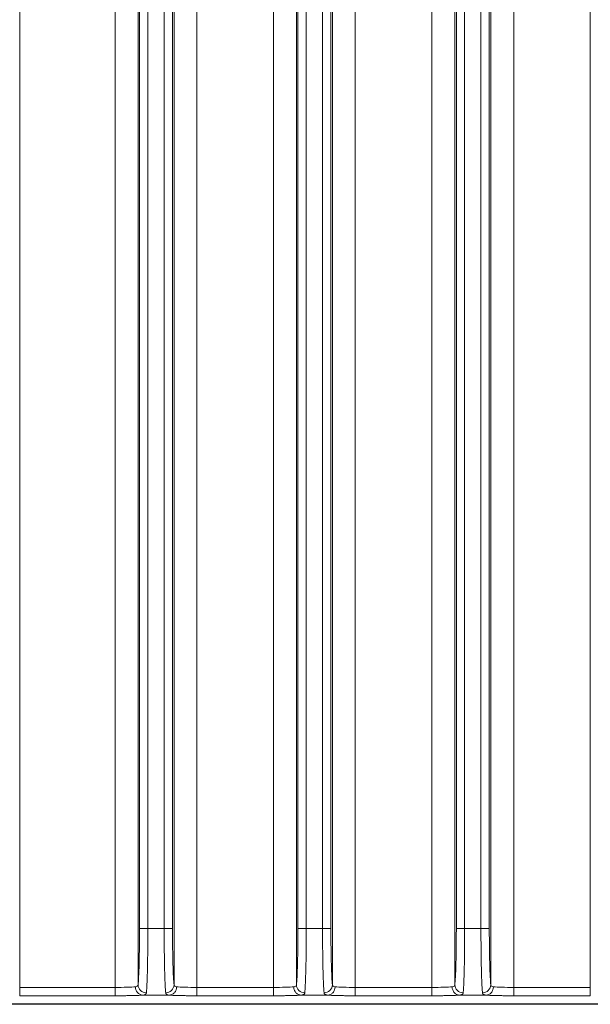
# Model space of a CAD drawing. Units: inches. Extents: x 0 to 46.8, y 0 to 33.1.
# Drawn here: x 7.7 to 9.1, y 13.6 to 15.9 of the extents above; entities that cross this region are included whole.
import ezdxf

# ---------------------------------------------------------------- set-up
doc = ezdxf.new("R2010")
doc.units = ezdxf.units.IN
doc.header["$MEASUREMENT"] = 0

msp = doc.modelspace()

# ---------------------------------------------------------------- linework, layer by layer
at = {"color": 144, "linetype": 'Continuous', "lineweight": 0}
for p, q in [((7.7442, 19.4321), (7.7442, 13.6109)), ((8.3532, 19.4321), (8.3532, 13.6109)), ((8.4945, 13.6173), (8.4945, 19.4257)), ((8.3532, 13.6109), (8.1694, 13.6109)), ((8.3532, 13.5909), (8.3532, 13.6109)), ((8.7332, 13.6109), (8.5494, 13.6109)), ((9.1132, 13.6109), (8.9294, 13.6109)), ((8.0395, 13.5923), (8.1032, 13.5923)), ((8.3532, 13.5909), (8.1694, 13.5909)), ((8.4195, 13.5923), (8.4832, 13.5923)), ((8.7332, 13.5909), (8.5494, 13.5909)), ((8.7995, 13.5923), (8.8632, 13.5923)), ((9.1132, 13.5909), (8.9294, 13.5909)), ((7.085, 13.5718), (11.71, 13.5718))]:
    msp.add_line(p, q, dxfattribs=at)
at = {"color": 7, "linetype": 'Continuous', "lineweight": 15}
for p, q in [((7.9732, 19.4321), (7.9732, 13.6109)), ((8.0282, 19.4257), (8.0282, 13.6173)), ((8.1145, 13.6173), (8.1145, 19.4257)), ((8.1694, 13.6109), (8.1694, 19.4321)), ((8.4082, 19.4257), (8.4082, 13.6173)), ((8.5494, 13.6109), (8.5494, 19.4321)), ((8.7332, 19.4321), (8.7332, 13.6109)), ((8.7882, 19.4257), (8.7882, 13.6173)), ((8.8745, 13.6173), (8.8745, 19.4257)), ((8.9294, 13.6109), (8.9294, 19.4321)), ((9.1132, 19.4321), (9.1132, 13.6109)), ((8.0318, 19.2908), (8.0318, 13.7522)), ((8.0517, 13.7522), (8.0517, 19.2908)), ((8.0909, 19.2908), (8.0909, 13.7522)), ((8.1109, 13.7522), (8.1109, 19.2908)), ((8.4118, 19.2908), (8.4118, 13.7522)), ((8.4317, 13.7522), (8.4317, 19.2908)), ((8.4709, 19.2908), (8.4709, 13.7522)), ((8.4909, 13.7522), (8.4909, 19.2908)), ((8.7918, 19.2908), (8.7918, 13.7522)), ((8.8117, 13.7522), (8.8117, 19.2908)), ((8.8509, 19.2908), (8.8509, 13.7522)), ((8.8709, 13.7522), (8.8709, 19.2908)), ((8.0318, 13.7522), (8.0517, 13.7522)), ((8.0517, 13.7522), (8.0909, 13.7522)), ((8.1109, 13.7522), (8.0909, 13.7522)), ((8.4317, 13.7522), (8.4118, 13.7522)), ((8.4709, 13.7522), (8.4317, 13.7522)), ((8.4909, 13.7522), (8.4709, 13.7522)), ((8.8117, 13.7522), (8.7918, 13.7522)), ((8.8509, 13.7522), (8.8117, 13.7522)), ((8.8709, 13.7522), (8.8509, 13.7522)), ((7.7442, 13.5909), (7.7442, 13.6109)), ((7.9732, 13.6109), (7.7442, 13.6109)), ((7.9732, 13.5909), (7.9732, 13.6109)), ((8.1694, 13.5909), (8.1694, 13.6109)), ((8.5494, 13.5909), (8.5494, 13.6109)), ((8.7332, 13.5909), (8.7332, 13.6109)), ((8.9294, 13.5909), (8.9294, 13.6109)), ((9.1132, 13.5909), (9.1132, 13.6109)), ((7.9732, 13.5909), (7.7442, 13.5909)), ((7.085, 13.5703), (11.71, 13.5703))]:
    msp.add_line(p, q, dxfattribs=at)
for centre, radius, start, end in [((8.0411, 13.6115), 0.0193, 177.787, 265.1766), ((8.048, 13.6178), 0.0199, 181.6832, 270.4004), ((8.0946, 13.6178), 0.0199, 269.5996, 358.3168), ((8.428, 13.6178), 0.0199, 181.6832, 270.4004), ((8.4746, 13.6178), 0.0199, 269.5996, 358.3168), ((8.808, 13.6178), 0.0199, 181.6832, 270.4004), ((8.8546, 13.6178), 0.0199, 269.5996, 358.3168)]:
    msp.add_arc(centre, radius, start, end, dxfattribs=at)
at = {"color": 144, "linetype": 'Continuous', "lineweight": 0}
for points, knots in [([(8.0318, 13.7522), (8.0318, 13.737), (8.0317, 13.7219), (8.0313, 13.6931), (8.0311, 13.6795), (8.0304, 13.6554), (8.03, 13.6448), (8.0292, 13.6278), (8.0287, 13.6213), (8.0282, 13.6173)], [0, 0, 0, 0, 0.25, 0.25, 0.5, 0.5, 0.75, 0.75, 1, 1, 1, 1]), ([(8.0909, 13.7522), (8.0909, 13.7495), (8.0909, 13.7442), (8.0909, 13.7361), (8.0909, 13.7279), (8.091, 13.7196), (8.091, 13.7113), (8.0911, 13.703), (8.0912, 13.6947), (8.0913, 13.6864), (8.0914, 13.6782), (8.0916, 13.6701), (8.0917, 13.6622), (8.0919, 13.6545), (8.0921, 13.647), (8.0923, 13.6398), (8.0925, 13.6329), (8.0927, 13.6264), (8.093, 13.6203), (8.0933, 13.6147), (8.0936, 13.6096), (8.0938, 13.6051), (8.0942, 13.6011), (8.0944, 13.599), (8.0945, 13.598)], [0, 0, 0, 0, 0.038264, 0.077226, 0.116875, 0.157203, 0.198209, 0.239895, 0.282264, 0.325319, 0.369059, 0.413486, 0.4586, 0.5044, 0.550883, 0.598048, 0.645893, 0.694423, 0.743644, 0.793562, 0.844183, 0.895487, 0.947438, 1, 1, 1, 1]), ([(8.1145, 13.6173), (8.114, 13.6213), (8.1135, 13.6278), (8.1126, 13.6448), (8.1122, 13.6554), (8.1116, 13.6795), (8.1113, 13.6931), (8.111, 13.7219), (8.1109, 13.737), (8.1109, 13.7522)], [0, 0, 0, 0, 0.25, 0.25, 0.5, 0.5, 0.75, 0.75, 1, 1, 1, 1]), ([(8.4282, 13.598), (8.4282, 13.5987), (8.4284, 13.6), (8.4286, 13.6025), (8.4288, 13.6051), (8.429, 13.6081), (8.4292, 13.6113), (8.4294, 13.6148), (8.4295, 13.6185), (8.4297, 13.6224), (8.4299, 13.6265), (8.43, 13.6307), (8.4302, 13.6352), (8.4303, 13.6398), (8.4305, 13.6446), (8.4306, 13.6495), (8.4307, 13.6545), (8.4308, 13.6596), (8.431, 13.6648), (8.4311, 13.6701), (8.4312, 13.6755), (8.4312, 13.6809), (8.4313, 13.6864), (8.4314, 13.6919), (8.4315, 13.6975), (8.4315, 13.703), (8.4316, 13.7086), (8.4316, 13.7141), (8.4316, 13.7197), (8.4317, 13.7252), (8.4317, 13.7307), (8.4317, 13.7361), (8.4317, 13.7415), (8.4317, 13.7469), (8.4317, 13.7504), (8.4317, 13.7522)], [0, 0, 0, 0, 0.035123, 0.069958, 0.104497, 0.138734, 0.172666, 0.206294, 0.239618, 0.272641, 0.305363, 0.337785, 0.369906, 0.401726, 0.433245, 0.464464, 0.495381, 0.525996, 0.556307, 0.586314, 0.616016, 0.645413, 0.674507, 0.703298, 0.731789, 0.75998, 0.787871, 0.815465, 0.842761, 0.869752, 0.896436, 0.922806, 0.94886, 0.974592, 1, 1, 1, 1]), ([(8.4709, 13.7522), (8.4709, 13.7495), (8.4709, 13.7442), (8.4709, 13.7361), (8.4709, 13.7279), (8.471, 13.7196), (8.471, 13.7113), (8.4711, 13.703), (8.4712, 13.6947), (8.4713, 13.6864), (8.4714, 13.6782), (8.4716, 13.6701), (8.4717, 13.6622), (8.4719, 13.6545), (8.4721, 13.647), (8.4723, 13.6398), (8.4725, 13.6329), (8.4727, 13.6264), (8.473, 13.6203), (8.4733, 13.6147), (8.4736, 13.6096), (8.4738, 13.6051), (8.4742, 13.6011), (8.4744, 13.599), (8.4745, 13.598)], [0, 0, 0, 0, 0.038264, 0.077226, 0.116875, 0.157203, 0.198209, 0.239895, 0.282264, 0.325319, 0.369059, 0.413486, 0.4586, 0.5044, 0.550883, 0.598048, 0.645893, 0.694423, 0.743644, 0.793562, 0.844183, 0.895487, 0.947438, 1, 1, 1, 1]), ([(8.8082, 13.598), (8.8082, 13.5987), (8.8084, 13.6), (8.8086, 13.6025), (8.8088, 13.6051), (8.809, 13.6081), (8.8092, 13.6113), (8.8094, 13.6148), (8.8095, 13.6185), (8.8097, 13.6224), (8.8099, 13.6265), (8.81, 13.6307), (8.8102, 13.6352), (8.8103, 13.6398), (8.8105, 13.6446), (8.8106, 13.6495), (8.8107, 13.6545), (8.8108, 13.6596), (8.811, 13.6648), (8.8111, 13.6701), (8.8112, 13.6755), (8.8112, 13.6809), (8.8113, 13.6864), (8.8114, 13.6919), (8.8115, 13.6975), (8.8115, 13.703), (8.8116, 13.7086), (8.8116, 13.7141), (8.8116, 13.7197), (8.8117, 13.7252), (8.8117, 13.7307), (8.8117, 13.7361), (8.8117, 13.7415), (8.8117, 13.7469), (8.8117, 13.7504), (8.8117, 13.7522)], [0, 0, 0, 0, 0.035123, 0.069958, 0.104497, 0.138734, 0.172666, 0.206294, 0.239618, 0.272641, 0.305363, 0.337785, 0.369906, 0.401726, 0.433245, 0.464464, 0.495381, 0.525996, 0.556307, 0.586314, 0.616016, 0.645413, 0.674507, 0.703298, 0.731789, 0.75998, 0.787871, 0.815465, 0.842761, 0.869752, 0.896436, 0.922806, 0.94886, 0.974592, 1, 1, 1, 1]), ([(8.8745, 13.6173), (8.874, 13.6213), (8.8735, 13.6278), (8.8726, 13.6448), (8.8722, 13.6554), (8.8716, 13.6795), (8.8713, 13.6931), (8.871, 13.7219), (8.8709, 13.737), (8.8709, 13.7522)], [0, 0, 0, 0, 0.25, 0.25, 0.5, 0.5, 0.75, 0.75, 1, 1, 1, 1]), ([(8.0218, 13.6123), (8.0172, 13.6118), (8.0101, 13.6115), (7.9931, 13.611), (7.9831, 13.6109), (7.9732, 13.6109)], [0, 0, 0, 0, 0.5, 0.5, 1, 1, 1, 1]), ([(8.1208, 13.6123), (8.1208, 13.6099), (8.1204, 13.6074), (8.1186, 13.6025), (8.1173, 13.6002), (8.1138, 13.5963), (8.1118, 13.5948), (8.1074, 13.5928), (8.1052, 13.5923), (8.1032, 13.5923)], [0, 0, 0, 0, 0.25, 0.25, 0.5, 0.5, 0.75, 0.75, 1, 1, 1, 1]), ([(8.1694, 13.6109), (8.1595, 13.6109), (8.1496, 13.611), (8.1326, 13.6115), (8.1255, 13.6118), (8.1208, 13.6123)], [0, 0, 0, 0, 0.5, 0.5, 1, 1, 1, 1]), ([(8.4195, 13.5923), (8.4174, 13.5923), (8.4152, 13.5928), (8.4109, 13.5948), (8.4088, 13.5963), (8.4054, 13.6002), (8.404, 13.6025), (8.4022, 13.6074), (8.4018, 13.6099), (8.4018, 13.6123)], [0, 0, 0, 0, 0.25, 0.25, 0.5, 0.5, 0.75, 0.75, 1, 1, 1, 1]), ([(8.5494, 13.6109), (8.5395, 13.6109), (8.5296, 13.611), (8.5126, 13.6115), (8.5055, 13.6118), (8.5008, 13.6123)], [0, 0, 0, 0, 0.5, 0.5, 1, 1, 1, 1]), ([(8.7995, 13.5923), (8.7974, 13.5923), (8.7952, 13.5928), (8.7909, 13.5948), (8.7888, 13.5963), (8.7854, 13.6002), (8.784, 13.6025), (8.7822, 13.6074), (8.7818, 13.6099), (8.7818, 13.6123)], [0, 0, 0, 0, 0.25, 0.25, 0.5, 0.5, 0.75, 0.75, 1, 1, 1, 1]), ([(8.9294, 13.6109), (8.9195, 13.6109), (8.9096, 13.611), (8.8926, 13.6115), (8.8855, 13.6118), (8.8808, 13.6123)], [0, 0, 0, 0, 0.5, 0.5, 1, 1, 1, 1]), ([(8.0395, 13.5923), (8.0386, 13.5922), (8.0368, 13.5921), (8.0338, 13.592), (8.0304, 13.5918), (8.0258, 13.5916), (8.0197, 13.5914), (8.0118, 13.5913), (8.0034, 13.5911), (7.994, 13.591), (7.9839, 13.5909), (7.9768, 13.5909), (7.9732, 13.5909)], [0, 0, 0, 0, 0.06707, 0.133759, 0.200419, 0.267398, 0.384871, 0.50243, 0.619173, 0.736334, 0.867987, 1, 1, 1, 1]), ([(8.1032, 13.5923), (8.1024, 13.5924), (8.1009, 13.5925), (8.0991, 13.5929), (8.0975, 13.5935), (8.0963, 13.5943), (8.0954, 13.5953), (8.0947, 13.5965), (8.0946, 13.5975), (8.0945, 13.598)], [0, 0, 0, 0, 0.14099, 0.281785, 0.42288, 0.564771, 0.707942, 0.852867, 1, 1, 1, 1]), ([(8.1694, 13.5909), (8.1676, 13.5909), (8.164, 13.5909), (8.1585, 13.5909), (8.1532, 13.5909), (8.1466, 13.591), (8.1388, 13.5911), (8.1303, 13.5913), (8.1225, 13.5915), (8.1152, 13.5917), (8.1085, 13.592), (8.1049, 13.5922), (8.1032, 13.5923)], [0, 0, 0, 0, 0.067315, 0.134268, 0.201213, 0.268504, 0.386741, 0.506001, 0.622332, 0.738535, 0.869522, 1, 1, 1, 1]), ([(8.5494, 13.5909), (8.5476, 13.5909), (8.544, 13.5909), (8.5385, 13.5909), (8.5332, 13.5909), (8.5266, 13.591), (8.5188, 13.5911), (8.5103, 13.5913), (8.5025, 13.5915), (8.4952, 13.5917), (8.4885, 13.592), (8.4849, 13.5922), (8.4832, 13.5923)], [0, 0, 0, 0, 0.067315, 0.134268, 0.201213, 0.268504, 0.386741, 0.506001, 0.622332, 0.738535, 0.869522, 1, 1, 1, 1]), ([(8.7995, 13.5923), (8.7987, 13.5922), (8.7971, 13.5921), (8.7944, 13.592), (8.7915, 13.5919), (8.7873, 13.5917), (8.7814, 13.5915), (8.7733, 13.5913), (8.7643, 13.5911), (8.7544, 13.591), (8.744, 13.5909), (8.7368, 13.5909), (8.7332, 13.5909)], [0, 0, 0, 0, 0.05959, 0.119066, 0.178675, 0.238661, 0.359008, 0.478606, 0.606663, 0.734865, 0.866396, 1, 1, 1, 1]), ([(8.9294, 13.5909), (8.9276, 13.5909), (8.924, 13.5909), (8.9185, 13.5909), (8.9132, 13.5909), (8.9066, 13.591), (8.8988, 13.5911), (8.8903, 13.5913), (8.8825, 13.5915), (8.8752, 13.5917), (8.8685, 13.592), (8.8649, 13.5922), (8.8632, 13.5923)], [0, 0, 0, 0, 0.067315, 0.134268, 0.201213, 0.268504, 0.386741, 0.506001, 0.622332, 0.738535, 0.869522, 1, 1, 1, 1])]:
    msp.add_open_spline(points, degree=3, knots=knots, dxfattribs=at)
at = {"color": 7, "linetype": 'Continuous', "lineweight": 15}
for points, knots in [([(8.0482, 13.598), (8.0482, 13.5987), (8.0484, 13.6), (8.0486, 13.6025), (8.0488, 13.6051), (8.049, 13.6081), (8.0492, 13.6113), (8.0494, 13.6148), (8.0495, 13.6185), (8.0497, 13.6224), (8.0499, 13.6265), (8.05, 13.6308), (8.0502, 13.6352), (8.0503, 13.6398), (8.0505, 13.6446), (8.0506, 13.6495), (8.0507, 13.6545), (8.0508, 13.6597), (8.051, 13.6649), (8.0511, 13.6702), (8.0512, 13.6755), (8.0512, 13.681), (8.0513, 13.6864), (8.0514, 13.6919), (8.0515, 13.6975), (8.0515, 13.703), (8.0516, 13.7086), (8.0516, 13.7141), (8.0516, 13.7197), (8.0517, 13.7252), (8.0517, 13.7307), (8.0517, 13.7361), (8.0517, 13.7415), (8.0517, 13.7469), (8.0517, 13.7504), (8.0517, 13.7522)], [0, 0, 0, 0, 0.035111, 0.069952, 0.104513, 0.138781, 0.172748, 0.206404, 0.239748, 0.272783, 0.30551, 0.337934, 0.370056, 0.401878, 0.433399, 0.464619, 0.495537, 0.526151, 0.55646, 0.586464, 0.616164, 0.64556, 0.67465, 0.703435, 0.731916, 0.760092, 0.787964, 0.815532, 0.842798, 0.869762, 0.896424, 0.922781, 0.948831, 0.974572, 1, 1, 1, 1]), ([(8.4118, 13.7522), (8.4118, 13.737), (8.4117, 13.7218), (8.4113, 13.693), (8.4111, 13.6795), (8.4104, 13.6553), (8.41, 13.6447), (8.4092, 13.6277), (8.4087, 13.6213), (8.4082, 13.6173)], [0, 0, 0, 0, 0.25, 0.25, 0.5, 0.5, 0.75, 0.75, 1, 1, 1, 1]), ([(8.4945, 13.6173), (8.494, 13.6213), (8.4935, 13.6278), (8.4926, 13.6448), (8.4922, 13.6554), (8.4916, 13.6795), (8.4913, 13.6931), (8.491, 13.7219), (8.4909, 13.737), (8.4909, 13.7522)], [0, 0, 0, 0, 0.25, 0.25, 0.5, 0.5, 0.75, 0.75, 1, 1, 1, 1]), ([(8.7918, 13.7522), (8.7918, 13.737), (8.7917, 13.7218), (8.7913, 13.693), (8.7911, 13.6795), (8.7904, 13.6553), (8.79, 13.6447), (8.7892, 13.6277), (8.7887, 13.6213), (8.7882, 13.6173)], [0, 0, 0, 0, 0.25, 0.25, 0.5, 0.5, 0.75, 0.75, 1, 1, 1, 1]), ([(8.8509, 13.7522), (8.8509, 13.7495), (8.8509, 13.7442), (8.8509, 13.7361), (8.8509, 13.7279), (8.851, 13.7196), (8.851, 13.7113), (8.8511, 13.703), (8.8512, 13.6947), (8.8513, 13.6864), (8.8514, 13.6782), (8.8516, 13.6701), (8.8517, 13.6622), (8.8519, 13.6545), (8.8521, 13.647), (8.8523, 13.6398), (8.8525, 13.6329), (8.8527, 13.6264), (8.853, 13.6203), (8.8533, 13.6147), (8.8536, 13.6096), (8.8538, 13.6051), (8.8542, 13.6011), (8.8544, 13.599), (8.8545, 13.598)], [0, 0, 0, 0, 0.038264, 0.077226, 0.116875, 0.157203, 0.198209, 0.239895, 0.282264, 0.325319, 0.369059, 0.413486, 0.4586, 0.5044, 0.550883, 0.598048, 0.645893, 0.694423, 0.743644, 0.793562, 0.844183, 0.895487, 0.947438, 1, 1, 1, 1]), ([(8.4018, 13.6123), (8.3972, 13.6118), (8.3901, 13.6115), (8.3731, 13.611), (8.3631, 13.6109), (8.3532, 13.6109)], [0, 0, 0, 0, 0.5, 0.5, 1, 1, 1, 1]), ([(8.5008, 13.6123), (8.5008, 13.6099), (8.5004, 13.6074), (8.4986, 13.6025), (8.4973, 13.6002), (8.4938, 13.5963), (8.4918, 13.5948), (8.4874, 13.5928), (8.4852, 13.5923), (8.4832, 13.5923)], [0, 0, 0, 0, 0.25, 0.25, 0.5, 0.5, 0.75, 0.75, 1, 1, 1, 1]), ([(8.7818, 13.6123), (8.7772, 13.6118), (8.7701, 13.6115), (8.7531, 13.611), (8.7431, 13.6109), (8.7332, 13.6109)], [0, 0, 0, 0, 0.5, 0.5, 1, 1, 1, 1]), ([(8.8808, 13.6123), (8.8808, 13.6099), (8.8804, 13.6074), (8.8786, 13.6025), (8.8773, 13.6002), (8.8738, 13.5963), (8.8718, 13.5948), (8.8674, 13.5928), (8.8652, 13.5923), (8.8632, 13.5923)], [0, 0, 0, 0, 0.25, 0.25, 0.5, 0.5, 0.75, 0.75, 1, 1, 1, 1]), ([(8.0482, 13.598), (8.0481, 13.5975), (8.0479, 13.5965), (8.0473, 13.5953), (8.0463, 13.5943), (8.0451, 13.5935), (8.0435, 13.5929), (8.0417, 13.5925), (8.0402, 13.5924), (8.0395, 13.5923)], [0, 0, 0, 0, 0.147137, 0.292065, 0.435237, 0.577128, 0.718222, 0.859014, 1, 1, 1, 1]), ([(8.4195, 13.5923), (8.4187, 13.5922), (8.4171, 13.5921), (8.4144, 13.592), (8.4115, 13.5919), (8.4073, 13.5917), (8.4014, 13.5915), (8.3933, 13.5913), (8.3843, 13.5911), (8.3744, 13.591), (8.364, 13.5909), (8.3568, 13.5909), (8.3532, 13.5909)], [0, 0, 0, 0, 0.05959, 0.119066, 0.178675, 0.238661, 0.359008, 0.478606, 0.606663, 0.734865, 0.866396, 1, 1, 1, 1]), ([(8.4282, 13.598), (8.4281, 13.5975), (8.4279, 13.5965), (8.4273, 13.5953), (8.4263, 13.5943), (8.4251, 13.5935), (8.4235, 13.5929), (8.4217, 13.5925), (8.4202, 13.5924), (8.4195, 13.5923)], [0, 0, 0, 0, 0.147111, 0.292021, 0.435185, 0.577076, 0.71818, 0.858989, 1, 1, 1, 1]), ([(8.4832, 13.5923), (8.4824, 13.5924), (8.4809, 13.5925), (8.4791, 13.5929), (8.4775, 13.5935), (8.4763, 13.5943), (8.4754, 13.5953), (8.4747, 13.5965), (8.4746, 13.5975), (8.4745, 13.598)], [0, 0, 0, 0, 0.14099, 0.281785, 0.42288, 0.564771, 0.707942, 0.852867, 1, 1, 1, 1]), ([(8.8082, 13.598), (8.8081, 13.5975), (8.8079, 13.5965), (8.8073, 13.5953), (8.8063, 13.5943), (8.8051, 13.5935), (8.8035, 13.5929), (8.8017, 13.5925), (8.8002, 13.5924), (8.7995, 13.5923)], [0, 0, 0, 0, 0.147111, 0.292021, 0.435185, 0.577076, 0.71818, 0.858989, 1, 1, 1, 1]), ([(8.8632, 13.5923), (8.8624, 13.5924), (8.8609, 13.5925), (8.8591, 13.5929), (8.8575, 13.5935), (8.8563, 13.5943), (8.8554, 13.5953), (8.8547, 13.5965), (8.8546, 13.5975), (8.8545, 13.598)], [0, 0, 0, 0, 0.14099, 0.281785, 0.42288, 0.564771, 0.707942, 0.852867, 1, 1, 1, 1])]:
    msp.add_open_spline(points, degree=3, knots=knots, dxfattribs=at)
for points in [[(8.0282, 13.6173), (8.0279, 13.6142), (8.0258, 13.6126), (8.0218, 13.6123)], [(8.4082, 13.6173), (8.4079, 13.6142), (8.4058, 13.6126), (8.4018, 13.6123)]]:
    msp.add_open_spline(points, degree=3, dxfattribs=at)
at = {"color": 144, "linetype": 'Continuous', "lineweight": 0}
for points in [[(8.1208, 13.6123), (8.1169, 13.6126), (8.1147, 13.6142), (8.1145, 13.6173)], [(8.5008, 13.6123), (8.4969, 13.6126), (8.4947, 13.6142), (8.4945, 13.6173)], [(8.7882, 13.6173), (8.7879, 13.6142), (8.7858, 13.6126), (8.7818, 13.6123)], [(8.8808, 13.6123), (8.8769, 13.6126), (8.8747, 13.6142), (8.8745, 13.6173)]]:
    msp.add_open_spline(points, degree=3, dxfattribs=at)

doc.saveas('drawing.dxf')
